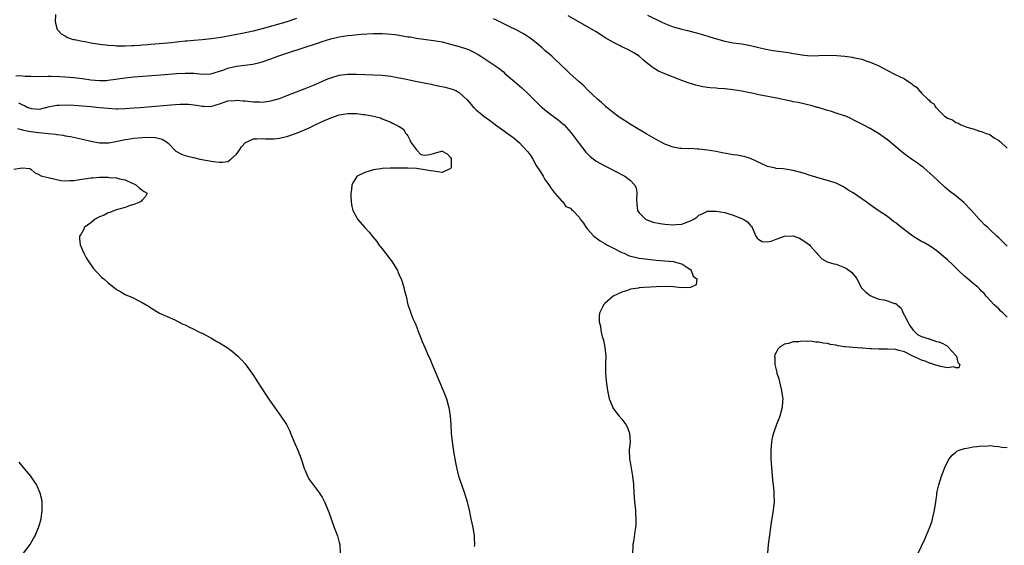
# Model space of a CAD drawing. Units: inches. Extents: x 2568000 to 2571000, y 1557000 to 1560000.
# Drawn here: x 2570460 to 2570690, y 1558085 to 1558208 of the extents above; entities that cross this region are included whole.
import ezdxf

# ---------------------------------------------------------------- set-up
doc = ezdxf.new("R2010")
doc.units = ezdxf.units.IN
doc.header["$MEASUREMENT"] = 0
doc.layers.add('LD25681557_2ft', color=64, linetype='Continuous')

msp = doc.modelspace()

# ---------------------------------------------------------------- linework, layer by layer
at = {"layer": 'LD25681557_2ft'}
for points, elevation in [([(2570525, 1558207.81), (2570522.51, 1558207), (2570517, 1558205.41), (2570514.85, 1558204.85), (2570512.3, 1558204.3), (2570509.82, 1558203.82), (2570507.41, 1558203.41), (2570505.09, 1558203.09), (2570503, 1558202.87), (2570501, 1558202.71), (2570499.46, 1558202.54), (2570499, 1558202.53), (2570497.65, 1558202.35), (2570497, 1558202.31), (2570495.83, 1558202.17), (2570491, 1558201.73), (2570490.32, 1558201.68), (2570489, 1558201.56), (2570488.45, 1558201.55), (2570487, 1558201.43), (2570486.56, 1558201.44), (2570485, 1558201.36), (2570484.61, 1558201.39), (2570483, 1558201.38), (2570482.57, 1558201.43), (2570481, 1558201.49), (2570480.39, 1558201.61), (2570479, 1558201.74), (2570478.07, 1558201.93), (2570477, 1558202.08), (2570475.66, 1558202.34), (2570475, 1558202.43), (2570473.17, 1558202.83), (2570473, 1558202.86), (2570472.47, 1558203), (2570471.41, 1558203.41), (2570471, 1558203.71), (2570470.16, 1558204.16), (2570469.33, 1558205), (2570469.19, 1558205.19), (2570468.72, 1558207), (2570468.79, 1558208.79)], 6752), ([(2570691, 1558138.11), (2570690.02, 1558139), (2570689.52, 1558139.52), (2570689, 1558140.02), (2570687.92, 1558141), (2570686.09, 1558143), (2570685.59, 1558143.59), (2570685, 1558144.17), (2570684.62, 1558144.62), (2570684.23, 1558145), (2570683, 1558145.98), (2570681.81, 1558147), (2570681, 1558147.67), (2570679.57, 1558149), (2570678.29, 1558150.29), (2570677, 1558151.5), (2570676.2, 1558152.2), (2570675, 1558153.21), (2570674.31, 1558153.69), (2570673, 1558154.65), (2570671.53, 1558155.53), (2570671, 1558155.77), (2570670.2, 1558156.2), (2570668.98, 1558156.98), (2570667, 1558158.44), (2570666.27, 1558159), (2570665.57, 1558159.57), (2570665, 1558160.09), (2570664.46, 1558160.46), (2570663, 1558161.6), (2570660.85, 1558163), (2570659, 1558164.28), (2570658.03, 1558165), (2570657, 1558165.72), (2570655, 1558167.08), (2570653.8, 1558167.8), (2570653, 1558168.36), (2570652.56, 1558168.56), (2570651, 1558169.35), (2570649.77, 1558169.77), (2570649, 1558170), (2570647.65, 1558170.35), (2570645, 1558171.14), (2570643.61, 1558171.61), (2570641, 1558172.36), (2570638.69, 1558172.69), (2570637, 1558172.8), (2570636.85, 1558172.85), (2570635, 1558173.28), (2570631, 1558175.14), (2570629.56, 1558175.56), (2570629, 1558175.7), (2570627.89, 1558175.89), (2570627, 1558176.02), (2570624.43, 1558176.43), (2570623, 1558176.74), (2570621, 1558177.1), (2570619, 1558177.34), (2570618.68, 1558177.32), (2570617, 1558177.43), (2570616.61, 1558177.39), (2570615, 1558177.45), (2570614.5, 1558177.5), (2570613, 1558177.74), (2570611, 1558178.47), (2570609, 1558179.56), (2570606.8, 1558180.8), (2570603.13, 1558183), (2570601.81, 1558183.81), (2570601, 1558184.36), (2570600.6, 1558184.6), (2570600.02, 1558185), (2570599, 1558185.77), (2570597.52, 1558187), (2570597.44, 1558187.07), (2570597.25, 1558187.25), (2570597, 1558187.47), (2570596.24, 1558188.24), (2570595.29, 1558189), (2570593.09, 1558191), (2570592.09, 1558192.09), (2570591.03, 1558193), (2570588.81, 1558195), (2570587.93, 1558195.93), (2570587, 1558196.73), (2570586.87, 1558196.87), (2570585, 1558198.61), (2570584.61, 1558199), (2570583, 1558200.38), (2570582.36, 1558201), (2570581, 1558202.14), (2570579.91, 1558203), (2570579.38, 1558203.38), (2570578.15, 1558204.15), (2570576.64, 1558205), (2570574.21, 1558206.21), (2570571.53, 1558207.53), (2570571, 1558207.77)], 6752), ([(2570691, 1558154.7), (2570689.81, 1558155.81), (2570689, 1558156.62), (2570688.57, 1558157), (2570687, 1558158.45), (2570686.43, 1558159), (2570685.68, 1558159.68), (2570685, 1558160.4), (2570684.47, 1558161), (2570682.62, 1558163), (2570680.86, 1558164.86), (2570679, 1558166.45), (2570677.54, 1558167.54), (2570676.45, 1558168.45), (2570675, 1558169.75), (2570673.69, 1558171), (2570672.28, 1558172.28), (2570671.41, 1558173), (2570671, 1558173.32), (2570670.03, 1558174.03), (2570668.63, 1558175), (2570666.54, 1558176.54), (2570665.96, 1558177), (2570663, 1558179.5), (2570660.92, 1558181), (2570659, 1558182.12), (2570657.32, 1558183), (2570655.76, 1558183.76), (2570655, 1558184.19), (2570654.44, 1558184.44), (2570653.29, 1558185), (2570653, 1558185.13), (2570651, 1558185.75), (2570649.93, 1558186.07), (2570649, 1558186.32), (2570646.87, 1558187), (2570646.61, 1558187.07), (2570645.41, 1558187.41), (2570643.81, 1558187.81), (2570642.17, 1558188.17), (2570641, 1558188.4), (2570640.53, 1558188.53), (2570639, 1558188.84), (2570638.29, 1558189), (2570637.21, 1558189.21), (2570636.72, 1558189.28), (2570633, 1558189.98), (2570631.72, 1558190.28), (2570630.51, 1558190.51), (2570629, 1558190.82), (2570627, 1558191.13), (2570625, 1558191.36), (2570623.48, 1558191.48), (2570623, 1558191.54), (2570621.63, 1558191.63), (2570621, 1558191.74), (2570619.88, 1558191.88), (2570618.25, 1558192.25), (2570616.73, 1558192.73), (2570615, 1558193.37), (2570611, 1558194.93), (2570609.54, 1558195.54), (2570608.28, 1558196.28), (2570607, 1558197.28), (2570606.07, 1558198.07), (2570605.01, 1558199), (2570603.79, 1558199.79), (2570602.51, 1558200.51), (2570601.51, 1558201), (2570601, 1558201.22), (2570600.58, 1558201.42), (2570599, 1558202.2), (2570597.24, 1558203.24), (2570595, 1558204.7), (2570593, 1558205.91), (2570588.46, 1558208.46)], 6754), ([(2570607, 1558208.59), (2570610.31, 1558207), (2570611, 1558206.65), (2570613, 1558205.85), (2570615, 1558205.29), (2570616.33, 1558205), (2570618.46, 1558204.46), (2570619, 1558204.3), (2570620.02, 1558204.02), (2570621.53, 1558203.53), (2570623.06, 1558203.06), (2570625, 1558202.56), (2570627, 1558202.17), (2570629, 1558201.87), (2570631, 1558201.52), (2570633.26, 1558201), (2570634.65, 1558200.65), (2570636.34, 1558200.34), (2570639.89, 1558199.89), (2570641, 1558199.68), (2570641.59, 1558199.59), (2570643, 1558199.3), (2570645, 1558199.13), (2570649, 1558199.23), (2570651.19, 1558199.19), (2570653.04, 1558199.04), (2570654.79, 1558198.79), (2570655, 1558198.74), (2570657, 1558198.29), (2570658.08, 1558197.92), (2570659, 1558197.64), (2570660.81, 1558196.81), (2570662.16, 1558196.16), (2570663, 1558195.65), (2570663.48, 1558195.48), (2570664.34, 1558195), (2570665, 1558194.7), (2570665.67, 1558194.33), (2570667, 1558193.72), (2570668.04, 1558193), (2570668.63, 1558192.63), (2570669, 1558192.26), (2570669.79, 1558191.79), (2570670.43, 1558191), (2570670.75, 1558190.75), (2570671, 1558190.4), (2570672.44, 1558189), (2570672.75, 1558188.75), (2570673, 1558188.37), (2570673.86, 1558187.86), (2570674.33, 1558187.07), (2570674.37, 1558187), (2570675, 1558186.31), (2570676.36, 1558185), (2570676.76, 1558184.76), (2570677, 1558184.54), (2570678.18, 1558184.18), (2570679, 1558183.54), (2570679.47, 1558183.47), (2570680.17, 1558183), (2570681, 1558182.71), (2570681.56, 1558182.44), (2570683, 1558182.08), (2570684.5, 1558181.5), (2570685, 1558181.4), (2570685.27, 1558181.27), (2570686.05, 1558181), (2570686.79, 1558180.79), (2570687, 1558180.64), (2570687.94, 1558179.94), (2570689, 1558179.37), (2570689.17, 1558179.17), (2570689.4, 1558179), (2570691, 1558177.57)], 6756), ([(2570459.48, 1558194.53), (2570461, 1558194.45), (2570461.62, 1558194.38), (2570463, 1558194.35), (2570463.69, 1558194.31), (2570467, 1558194.33), (2570467.65, 1558194.35), (2570469.71, 1558194.29), (2570471, 1558194.21), (2570473, 1558194.04), (2570475, 1558193.82), (2570477, 1558193.52), (2570479, 1558193.31), (2570480.64, 1558193.36), (2570481, 1558193.39), (2570485, 1558193.97), (2570487, 1558194.17), (2570493.3, 1558194.7), (2570497.01, 1558194.99), (2570499, 1558195.09), (2570501.03, 1558195.03), (2570503, 1558194.86), (2570505, 1558194.92), (2570507, 1558195.51), (2570507.78, 1558195.78), (2570509, 1558196.23), (2570510.63, 1558196.63), (2570511, 1558196.71), (2570514.84, 1558197.16), (2570516.47, 1558197.53), (2570517, 1558197.69), (2570519, 1558198.38), (2570520.68, 1558199), (2570523, 1558199.77), (2570526.59, 1558201), (2570529.94, 1558202.06), (2570531, 1558202.42), (2570533, 1558203.06), (2570535, 1558203.54), (2570537, 1558203.84), (2570537.96, 1558203.96), (2570540.14, 1558204.14), (2570543, 1558204.31), (2570544.34, 1558204.34), (2570545, 1558204.34), (2570546.27, 1558204.27), (2570548.07, 1558204.07), (2570549, 1558203.91), (2570549.8, 1558203.8), (2570551, 1558203.57), (2570551.52, 1558203.52), (2570553, 1558203.26), (2570557, 1558202.72), (2570559, 1558202.34), (2570559.86, 1558202.14), (2570561, 1558201.86), (2570563, 1558201.31), (2570564.73, 1558200.73), (2570565, 1558200.64), (2570566.13, 1558200.13), (2570567.43, 1558199.43), (2570568.09, 1558199), (2570569, 1558198.44), (2570571.12, 1558197), (2570572.26, 1558196.26), (2570573, 1558195.61), (2570573.34, 1558195.34), (2570573.69, 1558195), (2570576.03, 1558193), (2570576.56, 1558192.56), (2570577, 1558192.17), (2570577.64, 1558191.64), (2570579, 1558190.34), (2570580.35, 1558189), (2570581, 1558188.33), (2570582.32, 1558187.07), (2570582.39, 1558187), (2570583, 1558186.5), (2570584.98, 1558185), (2570586.15, 1558184.15), (2570587.23, 1558183.23), (2570587.48, 1558183), (2570589.13, 1558181.13), (2570591, 1558178.6), (2570592.61, 1558176.61), (2570593, 1558176.19), (2570593.61, 1558175.61), (2570595, 1558174.53), (2570597, 1558173.4), (2570599.93, 1558171.93), (2570601.24, 1558171.25), (2570601.67, 1558171), (2570603, 1558170), (2570603.96, 1558169), (2570604.3, 1558168.3), (2570604.52, 1558167), (2570604.44, 1558165.56), (2570604.49, 1558164.49), (2570604.68, 1558163), (2570605, 1558162.48), (2570606.48, 1558161), (2570606.81, 1558160.81), (2570608.29, 1558160.29), (2570609.95, 1558159.95), (2570611, 1558159.79), (2570613, 1558159.61), (2570613.69, 1558159.69), (2570615, 1558159.8), (2570616.37, 1558160.37), (2570617, 1558160.58), (2570617.76, 1558161), (2570618.53, 1558161.47), (2570619, 1558161.89), (2570619.78, 1558162.22), (2570621, 1558162.8), (2570623, 1558162.85), (2570625, 1558162.49), (2570625.74, 1558162.26), (2570627, 1558161.91), (2570628.79, 1558161.21), (2570629, 1558161.14), (2570629.31, 1558161), (2570630.31, 1558160.31), (2570631, 1558159.51), (2570631.27, 1558159.27), (2570631.43, 1558159), (2570632.3, 1558157), (2570632.56, 1558156.56), (2570633, 1558156.21), (2570633.76, 1558155.76), (2570635, 1558155.68), (2570635.85, 1558155.85), (2570637, 1558156.28), (2570639, 1558156.97), (2570641, 1558157.05), (2570642.5, 1558156.5), (2570643.75, 1558155.75), (2570644.79, 1558155), (2570645, 1558154.75), (2570646.56, 1558153), (2570646.73, 1558152.73), (2570647, 1558152.46), (2570647.67, 1558151.67), (2570648.93, 1558151), (2570650.51, 1558150.51), (2570651, 1558150.44), (2570653, 1558149.7), (2570653.46, 1558149.46), (2570654.61, 1558148.61), (2570655.54, 1558147.54), (2570655.85, 1558147), (2570656.94, 1558144.94), (2570657.96, 1558143.96), (2570659, 1558143.16), (2570659.3, 1558143), (2570661, 1558142.31), (2570662.16, 1558142.16), (2570663, 1558141.9), (2570664.69, 1558141.31), (2570665, 1558141.29), (2570665.27, 1558141), (2570666.22, 1558140.22), (2570666.67, 1558139), (2570667, 1558138.44), (2570667.79, 1558137), (2570668.19, 1558136.19), (2570669, 1558135.05), (2570670, 1558134), (2570671, 1558133.57), (2570672.76, 1558133), (2570672.92, 1558132.92), (2570673, 1558132.92), (2570674.44, 1558132.44), (2570675, 1558132.3), (2570675.95, 1558131.95), (2570677, 1558131.28), (2570677.18, 1558131.18), (2570677.3, 1558131), (2570679, 1558129.17), (2570679.14, 1558129), (2570679.49, 1558127.49), (2570679.88, 1558127), (2570679.71, 1558126.29), (2570679, 1558126.28), (2570678.47, 1558126.47), (2570677, 1558126.26), (2570675.46, 1558126.54), (2570673.79, 1558127), (2570673.27, 1558127.27), (2570673, 1558127.3), (2570671.8, 1558127.8), (2570671, 1558128.06), (2570670.33, 1558128.33), (2570668.96, 1558128.96), (2570667, 1558130), (2570665.71, 1558130.29), (2570665, 1558130.5), (2570663, 1558130.6), (2570661, 1558130.61), (2570659.31, 1558130.69), (2570659, 1558130.69), (2570657.18, 1558130.82), (2570657, 1558130.82), (2570655, 1558130.97), (2570653.15, 1558131.15), (2570653, 1558131.19), (2570651.4, 1558131.4), (2570651, 1558131.51), (2570649.69, 1558131.69), (2570649, 1558131.9), (2570648, 1558132), (2570647, 1558132.27), (2570646.28, 1558132.28), (2570645, 1558132.48), (2570644.42, 1558132.42), (2570643, 1558132.47), (2570642.33, 1558132.33), (2570641, 1558132.29), (2570639.93, 1558131.93), (2570639, 1558131.8), (2570637.77, 1558131), (2570637.4, 1558130.6), (2570637, 1558129.83), (2570636.73, 1558129.27), (2570636.67, 1558129), (2570636.72, 1558128.72), (2570636.68, 1558127), (2570637, 1558125.75), (2570637.18, 1558125.18), (2570637.19, 1558125), (2570637.67, 1558123.67), (2570637.77, 1558123), (2570638.02, 1558121.98), (2570638.28, 1558121), (2570638.36, 1558120.36), (2570638.57, 1558119), (2570638.51, 1558118.51), (2570638.44, 1558117), (2570638.17, 1558116.17), (2570637.86, 1558115), (2570637.63, 1558114.37), (2570637.09, 1558113), (2570636.42, 1558111), (2570636.12, 1558109.88), (2570635.95, 1558109), (2570635.88, 1558107.88), (2570635.76, 1558107), (2570635.75, 1558106.25), (2570635.77, 1558105), (2570635.91, 1558103), (2570636.14, 1558100.14), (2570636.47, 1558097.53), (2570636.52, 1558097), (2570636.5, 1558096.5), (2570636.53, 1558095), (2570636.3, 1558093), (2570635.82, 1558090.18), (2570635.39, 1558086.61), (2570635.17, 1558085), (2570635.04, 1558082.96)], 6750), ([(2570460.12, 1558188.12), (2570461, 1558187.69), (2570461.48, 1558187.48), (2570462.27, 1558187.07), (2570462.41, 1558187), (2570463, 1558186.77), (2570465, 1558186.68), (2570465.28, 1558186.72), (2570466.36, 1558187), (2570466.61, 1558187.07), (2570467, 1558187.18), (2570469, 1558187.59), (2570469.62, 1558187.62), (2570471, 1558187.66), (2570473, 1558187.58), (2570475, 1558187.46), (2570477, 1558187.29), (2570479.01, 1558187.07), (2570481, 1558186.86), (2570483, 1558186.75), (2570483.25, 1558186.75), (2570485, 1558186.8), (2570487, 1558186.94), (2570488.5, 1558187.07), (2570495.68, 1558187.68), (2570497.81, 1558187.81), (2570499.81, 1558187.81), (2570501, 1558187.66), (2570501.62, 1558187.62), (2570503, 1558187.34), (2570503.36, 1558187.36), (2570505, 1558187.3), (2570507, 1558187.91), (2570508.34, 1558188.34), (2570509, 1558188.6), (2570510.69, 1558188.69), (2570511, 1558188.74), (2570512.58, 1558188.58), (2570513, 1558188.57), (2570515, 1558188.35), (2570516.33, 1558188.33), (2570517, 1558188.29), (2570518.51, 1558188.51), (2570519, 1558188.56), (2570521, 1558189.15), (2570523, 1558189.89), (2570527, 1558191.45), (2570529, 1558192.28), (2570532.29, 1558193.71), (2570533, 1558194), (2570535, 1558194.61), (2570537, 1558194.84), (2570539, 1558194.82), (2570541, 1558194.73), (2570543, 1558194.68), (2570545, 1558194.6), (2570547, 1558194.37), (2570547.79, 1558194.21), (2570549, 1558193.99), (2570550.3, 1558193.7), (2570552.82, 1558193.18), (2570556.45, 1558192.45), (2570557, 1558192.32), (2570558.11, 1558192.11), (2570559.75, 1558191.75), (2570561.33, 1558191.33), (2570562.24, 1558191), (2570563, 1558190.55), (2570564.83, 1558188.83), (2570565.76, 1558187.76), (2570566.33, 1558187.07), (2570566.39, 1558187), (2570567, 1558186.5), (2570568.77, 1558185), (2570570.09, 1558184.09), (2570571, 1558183.36), (2570571.48, 1558183), (2570573.55, 1558181.55), (2570574.27, 1558181), (2570574.7, 1558180.7), (2570575, 1558180.47), (2570575.87, 1558179.87), (2570577, 1558178.9), (2570578.88, 1558176.88), (2570579, 1558176.68), (2570579.74, 1558175.74), (2570580.18, 1558175), (2570581, 1558173.52), (2570582.01, 1558172.01), (2570582.6, 1558171), (2570583, 1558170.23), (2570583.94, 1558169), (2570584.35, 1558168.35), (2570585, 1558167.42), (2570585.16, 1558167.16), (2570585.36, 1558167), (2570587, 1558165.16), (2570587.17, 1558165), (2570587.92, 1558163.93), (2570589, 1558163.57), (2570589.25, 1558163.25), (2570589.54, 1558163), (2570591, 1558161.44), (2570591.23, 1558161), (2570592.03, 1558160.03), (2570592.62, 1558159), (2570593, 1558158.62), (2570594.47, 1558157), (2570594.74, 1558156.74), (2570595, 1558156.6), (2570595.94, 1558155.94), (2570597, 1558155.29), (2570597.49, 1558155), (2570599, 1558154.18), (2570601, 1558153.2), (2570601.52, 1558153), (2570602.51, 1558152.51), (2570603, 1558152.33), (2570604.06, 1558152.06), (2570605, 1558151.87), (2570605.76, 1558151.76), (2570609, 1558151.41), (2570613.05, 1558151.05), (2570613.29, 1558151), (2570614.6, 1558150.6), (2570615, 1558150.5), (2570616.36, 1558149.64), (2570617, 1558149.22), (2570617.2, 1558149), (2570617.66, 1558147.66), (2570618.48, 1558147), (2570618.37, 1558145.63), (2570617, 1558145), (2570614.97, 1558144.97), (2570613, 1558145.13), (2570611, 1558145.23), (2570609, 1558145.17), (2570606.22, 1558145), (2570605, 1558144.91), (2570604.87, 1558144.87), (2570603, 1558144.59), (2570602.31, 1558144.31), (2570601, 1558143.93), (2570598.98, 1558143), (2570597, 1558141.24), (2570596.87, 1558141.13), (2570596.73, 1558141), (2570596.54, 1558140.54), (2570595.8, 1558139), (2570595.69, 1558138.31), (2570595.71, 1558137), (2570596.01, 1558136.01), (2570596.11, 1558135), (2570596.42, 1558133.58), (2570596.68, 1558132.68), (2570597.05, 1558131), (2570597.24, 1558129), (2570597.16, 1558127.16), (2570597.16, 1558125), (2570597.33, 1558123.33), (2570597.38, 1558122.62), (2570597.64, 1558121), (2570598.05, 1558119), (2570598.31, 1558118.31), (2570598.87, 1558117), (2570598.92, 1558116.92), (2570599.77, 1558115.77), (2570600.39, 1558115), (2570601, 1558114.27), (2570601.95, 1558113), (2570602.29, 1558112.29), (2570602.8, 1558111), (2570602.9, 1558109), (2570602.73, 1558107), (2570602.76, 1558105), (2570603, 1558103.73), (2570603.48, 1558101), (2570603.68, 1558099), (2570603.78, 1558097), (2570603.96, 1558095), (2570604.16, 1558093), (2570604.19, 1558092.19), (2570604.29, 1558091), (2570604.26, 1558089.74), (2570604.19, 1558089), (2570604.02, 1558088.02), (2570603.79, 1558086.21), (2570603.58, 1558085), (2570603.45, 1558082.55)], 6748), ([(2570459.88, 1558182.12), (2570461, 1558181.86), (2570461.68, 1558181.68), (2570463, 1558181.46), (2570464.81, 1558181.19), (2570467, 1558180.96), (2570468.79, 1558180.79), (2570469, 1558180.74), (2570470.54, 1558180.54), (2570471, 1558180.44), (2570472.23, 1558180.23), (2570475, 1558179.63), (2570477, 1558179.15), (2570479, 1558178.77), (2570479.22, 1558178.78), (2570481, 1558178.77), (2570481.18, 1558178.82), (2570483.17, 1558179.17), (2570485, 1558179.58), (2570485.65, 1558179.65), (2570487, 1558179.87), (2570489, 1558180.04), (2570490.1, 1558180.1), (2570492.06, 1558180.06), (2570493.66, 1558179.66), (2570494.66, 1558179), (2570495, 1558178.7), (2570496.86, 1558176.86), (2570497, 1558176.76), (2570498.13, 1558176.13), (2570499, 1558175.84), (2570499.64, 1558175.64), (2570501.25, 1558175.25), (2570502.43, 1558175), (2570502.91, 1558174.91), (2570505.54, 1558174.46), (2570507, 1558174.25), (2570507.7, 1558174.3), (2570509, 1558174.46), (2570509.71, 1558175), (2570511, 1558176.18), (2570511.62, 1558177), (2570512.13, 1558177.87), (2570513.11, 1558178.89), (2570515, 1558179.75), (2570515.71, 1558179.71), (2570517, 1558179.78), (2570517.74, 1558179.74), (2570519, 1558179.7), (2570519.76, 1558179.76), (2570521, 1558179.88), (2570523, 1558180.34), (2570525, 1558181.01), (2570527.79, 1558182.21), (2570529.4, 1558183), (2570531, 1558183.75), (2570533, 1558184.64), (2570535, 1558185.31), (2570537, 1558185.61), (2570539, 1558185.6), (2570540.61, 1558185.39), (2570541, 1558185.37), (2570543.01, 1558185), (2570544.59, 1558184.59), (2570545, 1558184.38), (2570546.02, 1558184.02), (2570547, 1558183.6), (2570547.39, 1558183.39), (2570549, 1558182.62), (2570549.96, 1558181.96), (2570550.54, 1558181), (2570550.76, 1558180.76), (2570551, 1558180.41), (2570551.49, 1558179.49), (2570551.67, 1558179), (2570553, 1558177.13), (2570553.22, 1558177), (2570554.03, 1558176.03), (2570555, 1558175.93), (2570556.1, 1558176.1), (2570557, 1558176.27), (2570558.84, 1558176.84), (2570559, 1558176.86), (2570560.19, 1558176.19), (2570561, 1558175.36), (2570561.12, 1558175.12), (2570561.15, 1558174.85), (2570561.11, 1558173), (2570561, 1558172.71), (2570560.66, 1558172.66), (2570559, 1558171.86), (2570558.04, 1558172.04), (2570557, 1558172.15), (2570556.27, 1558172.27), (2570555, 1558172.52), (2570553, 1558172.78), (2570551, 1558172.88), (2570549, 1558172.89), (2570547, 1558172.87), (2570546.85, 1558172.85), (2570545, 1558172.79), (2570544.73, 1558172.73), (2570543, 1558172.5), (2570542.22, 1558172.22), (2570541, 1558171.87), (2570539.2, 1558171), (2570539.11, 1558170.89), (2570538.29, 1558169.71), (2570537.92, 1558169), (2570537.82, 1558167.82), (2570537.69, 1558167), (2570537.7, 1558166.3), (2570537.75, 1558165), (2570537.96, 1558163.96), (2570538.18, 1558163), (2570539, 1558161.44), (2570539.26, 1558161), (2570540.96, 1558159), (2570541.96, 1558157.96), (2570542.86, 1558156.86), (2570543.75, 1558155.75), (2570544.27, 1558155), (2570545, 1558154.01), (2570547.34, 1558151), (2570548.56, 1558149), (2570548.66, 1558148.66), (2570549, 1558147.97), (2570549.27, 1558147.27), (2570549.42, 1558147), (2570549.7, 1558146.3), (2570550.1, 1558145), (2570550.23, 1558144.23), (2570550.61, 1558143), (2570551.04, 1558141), (2570551.54, 1558139.54), (2570551.7, 1558139), (2570552.21, 1558137.79), (2570552.71, 1558136.72), (2570553.29, 1558135.29), (2570553.38, 1558135), (2570554.1, 1558133), (2570554.38, 1558132.38), (2570554.94, 1558131), (2570555.87, 1558129), (2570556.24, 1558128.24), (2570556.73, 1558127), (2570557.4, 1558125.4), (2570557.55, 1558125), (2570559.27, 1558121), (2570560.04, 1558119), (2570560.46, 1558117.54), (2570560.6, 1558117), (2570560.92, 1558115), (2570561.02, 1558113), (2570561.15, 1558111), (2570561.36, 1558109), (2570561.77, 1558106.23), (2570561.97, 1558105), (2570562.15, 1558104.15), (2570562.35, 1558103), (2570562.84, 1558101), (2570563.51, 1558099), (2570564.24, 1558097), (2570564.89, 1558095), (2570565.37, 1558093), (2570565.74, 1558091), (2570566.15, 1558089), (2570566.5, 1558087), (2570566.52, 1558086.52), (2570566.61, 1558085), (2570566.53, 1558084.53)], 6746), ([(2570459, 1558172.66), (2570460.97, 1558172.97), (2570462.76, 1558172.76), (2570463, 1558172.64), (2570463.85, 1558171.85), (2570465, 1558171.3), (2570465.15, 1558171.15), (2570465.59, 1558171), (2570467, 1558170.67), (2570467.36, 1558170.64), (2570469, 1558170.2), (2570469.97, 1558169.97), (2570471, 1558169.88), (2570472.02, 1558169.98), (2570473, 1558169.98), (2570473.83, 1558170.17), (2570477, 1558170.64), (2570477.35, 1558170.65), (2570479, 1558170.76), (2570479.27, 1558170.74), (2570481, 1558170.75), (2570481.32, 1558170.68), (2570483, 1558170.6), (2570483.64, 1558170.36), (2570485, 1558170.13), (2570486.64, 1558169.36), (2570487, 1558169.23), (2570487.46, 1558169), (2570488.25, 1558168.25), (2570489, 1558167.76), (2570489.41, 1558167.41), (2570490.16, 1558167), (2570489.75, 1558166.25), (2570489, 1558165.44), (2570488.81, 1558165.19), (2570488.59, 1558165), (2570487, 1558164.41), (2570486.13, 1558164.13), (2570485, 1558163.68), (2570483.22, 1558163.22), (2570483, 1558163.14), (2570482.54, 1558163), (2570481.44, 1558162.56), (2570481, 1558162.45), (2570480.07, 1558161.93), (2570479, 1558161.5), (2570478.68, 1558161.32), (2570477.99, 1558161), (2570477, 1558160.13), (2570475.45, 1558159), (2570475.33, 1558158.67), (2570474.63, 1558157.37), (2570474.36, 1558157), (2570474.36, 1558156.36), (2570474.5, 1558155), (2570475.33, 1558153), (2570475.92, 1558151.92), (2570476.54, 1558151), (2570477.56, 1558149.56), (2570478.48, 1558148.48), (2570479.44, 1558147.44), (2570479.98, 1558147), (2570481, 1558146.08), (2570482.45, 1558145), (2570483, 1558144.57), (2570483.98, 1558143.98), (2570485, 1558143.41), (2570486.7, 1558142.7), (2570487, 1558142.53), (2570488.01, 1558141.99), (2570489, 1558141.52), (2570489.92, 1558141), (2570490.58, 1558140.58), (2570491, 1558140.25), (2570491.77, 1558139.77), (2570493.04, 1558139.04), (2570496.57, 1558137.43), (2570498.48, 1558136.48), (2570499, 1558136.27), (2570499.84, 1558135.84), (2570501, 1558135.31), (2570501.57, 1558135), (2570502.53, 1558134.53), (2570503, 1558134.32), (2570505, 1558133.28), (2570506.43, 1558132.43), (2570507, 1558132.13), (2570508.84, 1558131), (2570510.07, 1558130.07), (2570511.3, 1558129), (2570512.14, 1558128.14), (2570513, 1558127.21), (2570515, 1558124.43), (2570515.89, 1558123), (2570517.89, 1558119.89), (2570518.7, 1558118.7), (2570521.32, 1558115), (2570522.66, 1558113), (2570523.45, 1558111.45), (2570523.64, 1558111), (2570524.61, 1558108.61), (2570525.35, 1558107), (2570526.11, 1558105), (2570526.3, 1558104.3), (2570526.79, 1558102.79), (2570527, 1558102.26), (2570527.55, 1558101), (2570528.08, 1558100.08), (2570530.35, 1558097), (2570530.61, 1558096.61), (2570531, 1558096.02), (2570531.55, 1558095), (2570532.55, 1558092.55), (2570533.8, 1558089), (2570534.6, 1558087), (2570534.7, 1558086.7), (2570535, 1558085.51), (2570535.12, 1558085), (2570535.2, 1558083)], 6744), ([(2570670.19, 1558083), (2570671.72, 1558086.28), (2570672.91, 1558089.09), (2570673.45, 1558090.55), (2570673.56, 1558091), (2570673.68, 1558091.68), (2570674.02, 1558093), (2570674.29, 1558095), (2570674.52, 1558096.52), (2570674.58, 1558097), (2570674.64, 1558097.36), (2570675.04, 1558098.96), (2570675.64, 1558101), (2570676.38, 1558103), (2570677, 1558104.32), (2570677.42, 1558105), (2570678.14, 1558105.86), (2570679, 1558106.6), (2570679.23, 1558106.77), (2570679.76, 1558107), (2570681, 1558107.44), (2570681.52, 1558107.52), (2570683, 1558107.83), (2570683.88, 1558107.88), (2570685, 1558108.07), (2570686, 1558108), (2570687, 1558108.09), (2570687.93, 1558107.93), (2570689, 1558107.91), (2570689.74, 1558107.74), (2570691, 1558107.66)], 6752), ([(2570461.26, 1558083), (2570462.83, 1558085), (2570463, 1558085.33), (2570463.62, 1558086.38), (2570463.94, 1558087), (2570464.78, 1558089), (2570464.83, 1558089.17), (2570465.36, 1558091), (2570465.64, 1558093), (2570465.59, 1558094.41), (2570465.59, 1558095), (2570465.5, 1558095.5), (2570465.11, 1558097), (2570464.27, 1558099), (2570463.78, 1558099.78), (2570462.96, 1558101), (2570462.05, 1558102.05), (2570461.29, 1558103), (2570460.22, 1558104.22)], 6742)]:
    msp.add_lwpolyline(points, dxfattribs=dict(at, elevation=elevation))

doc.saveas('drawing.dxf')
